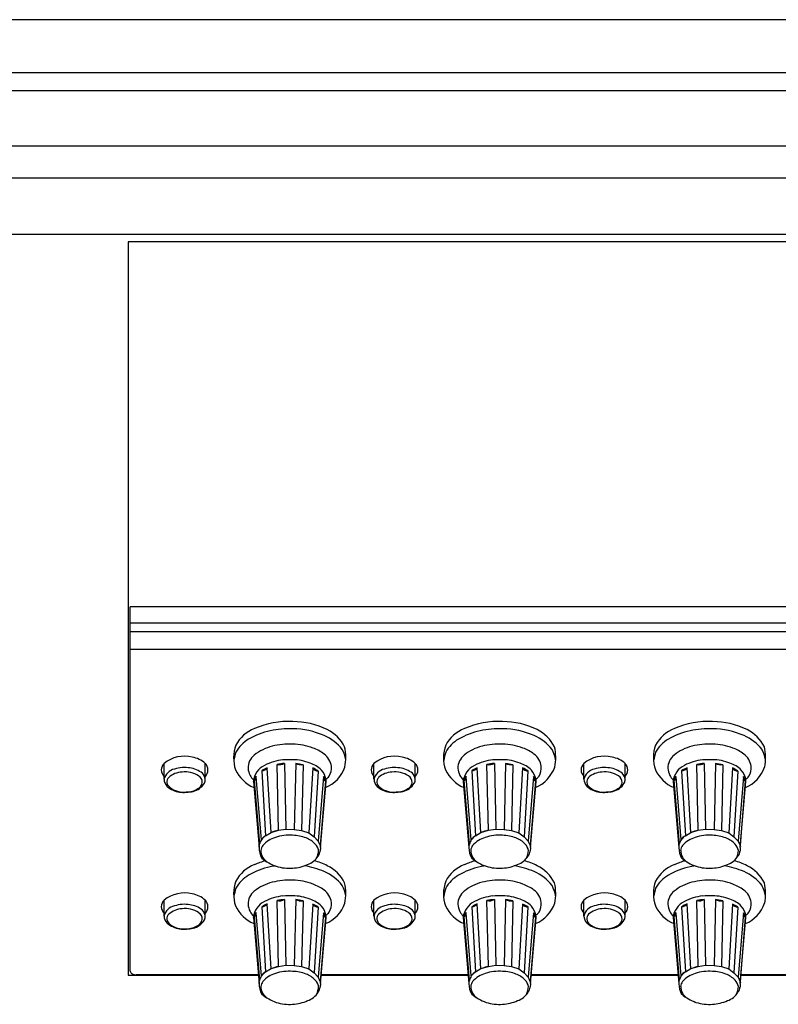
# Model space of a CAD drawing. Extents: x -2925 to 2975, y -2038 to 1975.
# Drawn here: x -1490 to -1379, y -524 to -380 of the extents above; entities that cross this region are included whole.
import ezdxf

# ---------------------------------------------------------------- set-up
doc = ezdxf.new("R2010")
doc.units = 0
doc.header["$LTSCALE"] = 76.2
doc.header["$MEASUREMENT"] = 0
doc.layers.add('DATA', color=7, linetype='CONTINUOUS')

msp = doc.modelspace()

# ---------------------------------------------------------------- linework, layer by layer
at = {"layer": 'DATA', "color": 7, "linetype": 'Continuous'}
for p, q in [((-1191.75, -379.52), (-2558.25, -379.52)), ((-1191.75, -387.31), (-2558.25, -387.31)), ((-1191.75, -389.94), (-2558.25, -389.94)), ((-1191.75, -398), (-2558.25, -398)), ((-1191.75, -402.71), (-2558.25, -402.71)), ((-2558.25, -410.87), (-1191.75, -410.87)), ((-1224.95, -411.99), (-1473.95, -411.99)), ((-1473.95, -411.99), (-1473.95, -519.25)), ((-1225.26, -465.39), (-1473.66, -465.39)), ((-1473.66, -465.49), (-1473.66, -465.39)), ((-1473.66, -465.65), (-1473.66, -465.49)), ((-1473.66, -465.84), (-1473.66, -465.65)), ((-1473.66, -467.71), (-1473.66, -465.84)), ((-1473.66, -467.71), (-1225.26, -467.71)), ((-1473.66, -469), (-1473.66, -467.71)), ((-1473.66, -469), (-1225.26, -469)), ((-1473.66, -471.54), (-1473.66, -469)), ((-1473.66, -471.58), (-1473.66, -471.54)), ((-1473.66, -471.58), (-1225.26, -471.58)), ((-1473.65, -471.58), (-1473.65, -471.6)), ((-1473.65, -518.67), (-1473.65, -471.6)), ((-1458.49, -487.85), (-1458.5, -487.9)), ((-1427.79, -487.85), (-1427.8, -487.9)), ((-1397.09, -487.85), (-1397.1, -487.9)), ((-1468.69, -490.6), (-1468.69, -488.28)), ((-1462.66, -490.59), (-1462.66, -488.28)), ((-1454.39, -489.36), (-1453.83, -498.85)), ((-1453.04, -498.4), (-1453.59, -488.9)), ((-1451.96, -498.06), (-1452.17, -488.44)), ((-1451.07, -488.28), (-1450.88, -497.9)), ((-1449.44, -488.29), (-1449.65, -497.93)), ((-1448.36, -488.46), (-1448.57, -498.07)), ((-1446.95, -488.94), (-1447.51, -498.43)), ((-1446.16, -489.4), (-1446.74, -499.01)), ((-1437.99, -490.6), (-1437.99, -488.28)), ((-1431.96, -490.59), (-1431.96, -488.28)), ((-1423.69, -489.36), (-1423.13, -498.85)), ((-1422.34, -498.4), (-1422.89, -488.9)), ((-1421.26, -498.06), (-1421.47, -488.44)), ((-1420.37, -488.28), (-1420.18, -497.9)), ((-1418.74, -488.29), (-1418.95, -497.93)), ((-1417.66, -488.46), (-1417.87, -498.07)), ((-1416.25, -488.94), (-1416.81, -498.43)), ((-1415.46, -489.4), (-1416.04, -499.01)), ((-1407.29, -490.6), (-1407.29, -488.28)), ((-1401.26, -490.59), (-1401.26, -488.28)), ((-1392.99, -489.36), (-1392.43, -498.85)), ((-1391.64, -498.4), (-1392.19, -488.9)), ((-1390.56, -498.06), (-1390.77, -488.44)), ((-1389.67, -488.28), (-1389.48, -497.9)), ((-1388.04, -488.29), (-1388.25, -497.93)), ((-1386.96, -488.46), (-1387.17, -498.07)), ((-1385.55, -488.94), (-1386.11, -498.43)), ((-1384.76, -489.4), (-1385.34, -499.01)), ((-1455.63, -490.7), (-1455.6, -490.73)), ((-1455.63, -490.91), (-1454.8, -500.58)), ((-1455.52, -490.79), (-1454.74, -500.08)), ((-1454.46, -499.46), (-1455.2, -490.26)), ((-1445.36, -490.21), (-1446.13, -499.65)), ((-1445.08, -490.84), (-1445.85, -500.3)), ((-1445.81, -500.58), (-1444.98, -490.91)), ((-1424.93, -490.7), (-1424.9, -490.73)), ((-1424.93, -490.91), (-1424.1, -500.58)), ((-1424.82, -490.79), (-1424.04, -500.08)), ((-1423.76, -499.46), (-1424.5, -490.26)), ((-1414.66, -490.21), (-1415.43, -499.65)), ((-1414.38, -490.84), (-1415.15, -500.3)), ((-1415.11, -500.58), (-1414.28, -490.91)), ((-1394.23, -490.7), (-1394.2, -490.73)), ((-1394.23, -490.91), (-1393.4, -500.58)), ((-1394.12, -490.79), (-1393.34, -500.08)), ((-1393.06, -499.46), (-1393.8, -490.26)), ((-1383.96, -490.21), (-1384.73, -499.65)), ((-1383.68, -490.84), (-1384.45, -500.3)), ((-1384.41, -500.58), (-1383.58, -490.91)), ((-1468.23, -491.63), (-1468.28, -491.59)), ((-1437.53, -491.63), (-1437.58, -491.59)), ((-1406.83, -491.63), (-1406.88, -491.59)), ((-1453.04, -498.39), (-1451.96, -498.06)), ((-1451.96, -498.06), (-1450.88, -497.9)), ((-1450.88, -497.9), (-1449.65, -497.92)), ((-1449.65, -497.93), (-1448.57, -498.07)), ((-1448.57, -498.07), (-1447.51, -498.43)), ((-1422.34, -498.39), (-1421.26, -498.06)), ((-1421.26, -498.06), (-1420.18, -497.9)), ((-1420.18, -497.9), (-1418.95, -497.92)), ((-1418.95, -497.93), (-1417.87, -498.07)), ((-1417.87, -498.07), (-1416.81, -498.43)), ((-1391.64, -498.39), (-1390.56, -498.06)), ((-1390.56, -498.06), (-1389.48, -497.9)), ((-1389.48, -497.9), (-1388.25, -497.92)), ((-1388.25, -497.93), (-1387.17, -498.07)), ((-1387.17, -498.07), (-1386.11, -498.43)), ((-1453.83, -498.85), (-1453.04, -498.39)), ((-1447.51, -498.43), (-1446.74, -499.01)), ((-1446.13, -499.65), (-1446.74, -499.01)), ((-1423.13, -498.85), (-1422.34, -498.39)), ((-1416.81, -498.43), (-1416.04, -499.01)), ((-1415.43, -499.65), (-1416.04, -499.01)), ((-1392.43, -498.85), (-1391.64, -498.39)), ((-1386.11, -498.43), (-1385.34, -499.01)), ((-1384.73, -499.65), (-1385.34, -499.01)), ((-1446.13, -499.65), (-1445.85, -500.3)), ((-1445.85, -500.3), (-1445.8, -500.44)), ((-1445.81, -500.58), (-1445.85, -501.09)), ((-1415.43, -499.65), (-1415.15, -500.3)), ((-1415.15, -500.3), (-1415.1, -500.44)), ((-1415.11, -500.58), (-1415.15, -501.09)), ((-1384.73, -499.65), (-1384.45, -500.3)), ((-1384.45, -500.3), (-1384.4, -500.44)), ((-1384.41, -500.58), (-1384.45, -501.09)), ((-1458.49, -507.75), (-1458.5, -507.8)), ((-1451.07, -508.18), (-1450.88, -517.8)), ((-1449.44, -508.19), (-1449.65, -517.83)), ((-1427.79, -507.75), (-1427.8, -507.8)), ((-1420.37, -508.18), (-1420.18, -517.8)), ((-1418.74, -508.19), (-1418.95, -517.83)), ((-1397.09, -507.75), (-1397.1, -507.8)), ((-1389.67, -508.18), (-1389.48, -517.8)), ((-1388.04, -508.19), (-1388.25, -517.83)), ((-1468.69, -510.6), (-1468.69, -508.28)), ((-1462.66, -510.59), (-1462.66, -508.28)), ((-1454.39, -509.26), (-1453.83, -518.75)), ((-1453.04, -518.3), (-1453.59, -508.8)), ((-1451.96, -517.96), (-1452.17, -508.34)), ((-1448.36, -508.36), (-1448.57, -517.97)), ((-1446.95, -508.84), (-1447.51, -518.33)), ((-1446.16, -509.3), (-1446.74, -518.91)), ((-1437.99, -510.6), (-1437.99, -508.28)), ((-1431.96, -510.59), (-1431.96, -508.28)), ((-1423.69, -509.26), (-1423.13, -518.75)), ((-1422.34, -518.3), (-1422.89, -508.8)), ((-1421.26, -517.96), (-1421.47, -508.34)), ((-1417.66, -508.36), (-1417.87, -517.97)), ((-1416.25, -508.84), (-1416.81, -518.33)), ((-1415.46, -509.3), (-1416.04, -518.91)), ((-1407.29, -510.6), (-1407.29, -508.28)), ((-1401.26, -510.59), (-1401.26, -508.28)), ((-1392.99, -509.26), (-1392.43, -518.75)), ((-1391.64, -518.3), (-1392.19, -508.8)), ((-1390.56, -517.96), (-1390.77, -508.34)), ((-1386.96, -508.36), (-1387.17, -517.97)), ((-1385.55, -508.84), (-1386.11, -518.33)), ((-1384.76, -509.3), (-1385.34, -518.91)), ((-1455.63, -510.6), (-1455.6, -510.63)), ((-1455.63, -510.81), (-1454.8, -520.48)), ((-1455.52, -510.69), (-1454.74, -519.98)), ((-1454.46, -519.36), (-1455.2, -510.16)), ((-1445.36, -510.11), (-1446.13, -519.55)), ((-1445.08, -510.74), (-1445.85, -520.2)), ((-1445.81, -520.48), (-1444.98, -510.81)), ((-1424.93, -510.6), (-1424.9, -510.63)), ((-1424.93, -510.81), (-1424.1, -520.48)), ((-1424.82, -510.69), (-1424.04, -519.98)), ((-1423.76, -519.36), (-1424.5, -510.16)), ((-1414.66, -510.11), (-1415.43, -519.55)), ((-1414.38, -510.74), (-1415.15, -520.2)), ((-1415.11, -520.48), (-1414.28, -510.81)), ((-1394.23, -510.6), (-1394.2, -510.63)), ((-1394.23, -510.81), (-1393.4, -520.48)), ((-1394.12, -510.69), (-1393.34, -519.98)), ((-1393.06, -519.36), (-1393.8, -510.16)), ((-1383.96, -510.11), (-1384.73, -519.55)), ((-1383.68, -510.74), (-1384.45, -520.2)), ((-1384.41, -520.48), (-1383.58, -510.81)), ((-1468.23, -511.63), (-1468.28, -511.59)), ((-1437.53, -511.63), (-1437.58, -511.59)), ((-1406.83, -511.63), (-1406.88, -511.59)), ((-1453.83, -518.75), (-1453.04, -518.29)), ((-1453.04, -518.29), (-1451.96, -517.96)), ((-1451.96, -517.96), (-1450.88, -517.8)), ((-1450.88, -517.8), (-1449.65, -517.82)), ((-1449.65, -517.83), (-1448.57, -517.97)), ((-1448.57, -517.97), (-1447.51, -518.33)), ((-1447.51, -518.33), (-1446.74, -518.91)), ((-1423.13, -518.75), (-1422.34, -518.29)), ((-1422.34, -518.29), (-1421.26, -517.96)), ((-1421.26, -517.96), (-1420.18, -517.8)), ((-1420.18, -517.8), (-1418.95, -517.82)), ((-1418.95, -517.83), (-1417.87, -517.97)), ((-1417.87, -517.97), (-1416.81, -518.33)), ((-1416.81, -518.33), (-1416.04, -518.91)), ((-1392.43, -518.75), (-1391.64, -518.29)), ((-1391.64, -518.29), (-1390.56, -517.96)), ((-1390.56, -517.96), (-1389.48, -517.8)), ((-1389.48, -517.8), (-1388.25, -517.82)), ((-1388.25, -517.83), (-1387.17, -517.97)), ((-1387.17, -517.97), (-1386.11, -518.33)), ((-1386.11, -518.33), (-1385.34, -518.91)), ((-1473.94, -519.25), (-1454.9, -519.25)), ((-1454.91, -519.18), (-1472.76, -519.18)), ((-1446.13, -519.55), (-1446.74, -518.91)), ((-1446.13, -519.55), (-1445.85, -520.2)), ((-1445.71, -519.25), (-1424.2, -519.25)), ((-1424.21, -519.18), (-1445.7, -519.18)), ((-1415.43, -519.55), (-1416.04, -518.91)), ((-1415.43, -519.55), (-1415.15, -520.2)), ((-1415.01, -519.25), (-1393.5, -519.25)), ((-1393.51, -519.18), (-1415, -519.18)), ((-1384.73, -519.55), (-1385.34, -518.91)), ((-1384.73, -519.55), (-1384.45, -520.2)), ((-1384.31, -519.25), (-1362.8, -519.25)), ((-1362.81, -519.18), (-1384.3, -519.18)), ((-1445.85, -520.2), (-1445.8, -520.34)), ((-1445.81, -520.48), (-1445.85, -520.99)), ((-1415.15, -520.2), (-1415.1, -520.34)), ((-1415.11, -520.48), (-1415.15, -520.99)), ((-1384.45, -520.2), (-1384.4, -520.34)), ((-1384.41, -520.48), (-1384.45, -520.99))]:
    msp.add_line(p, q, dxfattribs=at)
for centre, radius, start, end in [((-1450.44, -494.6), 12.46, 87.42, 113.6938), ((-1449.95, -493.89), 11.74, 64.0677, 89.6206), ((-1419.74, -494.6), 12.46, 87.42, 113.6938), ((-1419.25, -493.89), 11.74, 64.0677, 89.6206), ((-1389.04, -494.6), 12.46, 87.42, 113.6938), ((-1388.55, -493.89), 11.74, 64.0677, 89.6206), ((-1453.61, -488.03), 5.19, 110.7578, 152.1639), ((-1451.11, -493.55), 10.25, 101.5186, 120.5285), ((-1450.31, -496.99), 13.79, 88.185, 101.8924), ((-1450.06, -495.27), 12.06, 66.5513, 89.1102), ((-1447.29, -488.36), 5.6, 26.6038, 63.7724), ((-1422.91, -488.03), 5.19, 110.7578, 152.1639), ((-1420.41, -493.55), 10.25, 101.5186, 120.5285), ((-1419.61, -496.99), 13.79, 88.185, 101.8924), ((-1419.36, -495.27), 12.06, 66.5513, 89.1102), ((-1416.59, -488.36), 5.6, 26.6038, 63.7724), ((-1392.21, -488.03), 5.19, 110.7578, 152.1639), ((-1389.71, -493.55), 10.25, 101.5186, 120.5285), ((-1388.91, -496.99), 13.79, 88.185, 101.8924), ((-1388.66, -495.27), 12.06, 66.5513, 89.1102), ((-1385.89, -488.36), 5.6, 26.6038, 63.7724), ((-1453.58, -489.29), 5.33, 120.8628, 149.9189), ((-1447.87, -490.31), 6.64, 37.9035, 66.8659), ((-1422.88, -489.29), 5.33, 120.8628, 149.9189), ((-1417.17, -490.31), 6.64, 37.9035, 66.8659), ((-1392.18, -489.29), 5.33, 120.8628, 149.9189), ((-1386.47, -490.31), 6.64, 37.9035, 66.8659), ((-1453.03, -487.46), 5.49, 160.3253, 198.6023), ((-1449.89, -489.26), 8.71, 162.3706, 170.6787), ((-1451.31, -492.14), 6.57, 103.7761, 129.4992), ((-1450.35, -495.46), 10.02, 87.304, 104.6086), ((-1450.05, -494.12), 8.67, 68.6901, 88.8613), ((-1449.28, -492.38), 6.78, 53.929, 69.4255), ((-1447.04, -488.58), 4.99, 9.4421, 28.0417), ((-1449.17, -487.41), 7.07, 348.5097, 12.7879), ((-1422.33, -487.46), 5.49, 160.3253, 198.6023), ((-1419.19, -489.26), 8.71, 162.3706, 170.6787), ((-1420.61, -492.14), 6.57, 103.7761, 129.4992), ((-1419.65, -495.46), 10.02, 87.304, 104.6086), ((-1419.35, -494.12), 8.67, 68.6901, 88.8613), ((-1418.58, -492.38), 6.78, 53.929, 69.4255), ((-1416.34, -488.58), 4.99, 9.4421, 28.0417), ((-1418.47, -487.41), 7.07, 348.5097, 12.7879), ((-1391.63, -487.46), 5.49, 160.3253, 198.6023), ((-1388.49, -489.26), 8.71, 162.3706, 170.6787), ((-1389.91, -492.14), 6.57, 103.7761, 129.4992), ((-1388.95, -495.46), 10.02, 87.304, 104.6086), ((-1388.65, -494.12), 8.67, 68.6901, 88.8613), ((-1387.88, -492.38), 6.78, 53.929, 69.4255), ((-1385.64, -488.58), 4.99, 9.4421, 28.0417), ((-1387.77, -487.41), 7.07, 348.5097, 12.7879), ((-1465.7, -491.96), 4.74, 76.2, 129.0666), ((-1465.17, -491.04), 3.73, 47.5826, 80.7055), ((-1454.07, -488.93), 2.34, 127.4929, 181.3098), ((-1450.39, -495.71), 8, 96.5915, 116.6686), ((-1450.19, -504.05), 16.32, 88.8881, 93.9316), ((-1449.92, -494.55), 6.82, 67.5697, 89.592), ((-1446.82, -489.05), 2.63, 7.8207, 54.4784), ((-1435, -491.96), 4.74, 76.2, 129.0666), ((-1434.47, -491.04), 3.73, 47.5826, 80.7055), ((-1423.37, -488.93), 2.34, 127.4929, 181.3098), ((-1419.69, -495.71), 8, 96.5915, 116.6686), ((-1419.49, -504.05), 16.32, 88.8881, 93.9316), ((-1419.22, -494.55), 6.82, 67.5697, 89.592), ((-1416.12, -489.05), 2.63, 7.8207, 54.4784), ((-1404.3, -491.96), 4.74, 76.2, 129.0666), ((-1403.77, -491.04), 3.73, 47.5826, 80.7055), ((-1392.67, -488.93), 2.34, 127.4929, 181.3098), ((-1388.99, -495.71), 8, 96.5915, 116.6686), ((-1388.79, -504.05), 16.32, 88.8881, 93.9316), ((-1388.52, -494.55), 6.82, 67.5697, 89.592), ((-1385.42, -489.05), 2.63, 7.8207, 54.4784), ((-1467.78, -489.23), 1.31, 133.8816, 225.8353), ((-1466.77, -491.05), 1.98, 101.494, 166.8019), ((-1465.87, -492.81), 3.28, 93.2966, 130.6684), ((-1465.66, -493.75), 4.87, 81.0232, 107.9018), ((-1465.63, -493.16), 3.65, 56.9059, 96.725), ((-1465.38, -492.59), 3.68, 51.0877, 82.5752), ((-1463.62, -489.23), 1.35, 315.8616, 44.1384), ((-1453.43, -486.93), 5.31, 205.4527, 246.4225), ((-1453.63, -488.78), 2.78, 184.1441, 206.5772), ((-1452.7, -491.22), 2.95, 115.8892, 173.9696), ((-1451.52, -493.51), 5.05, 114.1485, 124.642), ((-1454.47, -488.27), 1.09, 274.3991, 324.3784), ((-1450.36, -496.87), 8.62, 94.7584, 102.1), ((-1451.87, -486.65), 1.82, 260.7548, 296.0931), ((-1450.24, -496.79), 8.53, 77.2567, 84.6488), ((-1448.63, -486.68), 1.8, 243.1704, 278.7273), ((-1448.65, -492.3), 4.27, 45.6273, 71.9105), ((-1449.02, -493.4), 4.92, 54.3762, 65.0545), ((-1446.07, -488.34), 1.07, 214.2851, 265.1338), ((-1447.54, -490.99), 2.55, 9.023, 42.7741), ((-1447.03, -487.13), 5.07, 292.8991, 340.5291), ((-1446.72, -488.9), 2.51, 330.0812, 4.8133), ((-1437.08, -489.23), 1.31, 133.8816, 225.8353), ((-1436.07, -491.05), 1.98, 101.494, 166.8019), ((-1435.17, -492.81), 3.28, 93.2966, 130.6684), ((-1434.96, -493.75), 4.87, 81.0232, 107.9018), ((-1434.93, -493.16), 3.65, 56.9059, 96.725), ((-1434.68, -492.59), 3.68, 51.0877, 82.5752), ((-1432.92, -489.23), 1.35, 315.8616, 44.1384), ((-1422.73, -486.93), 5.31, 205.4527, 246.4225), ((-1422.93, -488.78), 2.78, 184.1441, 206.5772), ((-1422, -491.22), 2.95, 115.8892, 173.9696), ((-1420.82, -493.51), 5.05, 114.1485, 124.642), ((-1423.77, -488.27), 1.09, 274.3991, 324.3784), ((-1419.66, -496.87), 8.62, 94.7584, 102.1), ((-1421.17, -486.65), 1.82, 260.7548, 296.0931), ((-1419.54, -496.79), 8.53, 77.2567, 84.6488), ((-1417.93, -486.68), 1.8, 243.1704, 278.7273), ((-1417.95, -492.3), 4.27, 45.6273, 71.9105), ((-1418.32, -493.4), 4.92, 54.3762, 65.0545), ((-1415.37, -488.34), 1.07, 214.2851, 265.1338), ((-1416.84, -490.99), 2.55, 9.023, 42.7741), ((-1416.33, -487.13), 5.07, 292.8991, 340.5291), ((-1416.02, -488.9), 2.51, 330.0812, 4.8133), ((-1406.38, -489.23), 1.31, 133.8816, 225.8353), ((-1405.37, -491.05), 1.98, 101.494, 166.8019), ((-1404.47, -492.81), 3.28, 93.2966, 130.6684), ((-1404.26, -493.75), 4.87, 81.0232, 107.9018), ((-1404.23, -493.16), 3.65, 56.9059, 96.725), ((-1403.98, -492.59), 3.68, 51.0877, 82.5752), ((-1402.22, -489.23), 1.35, 315.8616, 44.1384), ((-1392.03, -486.93), 5.31, 205.4527, 246.4225), ((-1392.23, -488.78), 2.78, 184.1441, 206.5772), ((-1391.3, -491.22), 2.95, 115.8892, 173.9696), ((-1390.12, -493.51), 5.05, 114.1485, 124.642), ((-1393.07, -488.27), 1.09, 274.3991, 324.3784), ((-1388.96, -496.87), 8.62, 94.7584, 102.1), ((-1390.47, -486.65), 1.82, 260.7548, 296.0931), ((-1388.84, -496.79), 8.53, 77.2567, 84.6488), ((-1387.23, -486.68), 1.8, 243.1704, 278.7273), ((-1387.25, -492.3), 4.27, 45.6273, 71.9105), ((-1387.62, -493.4), 4.92, 54.3762, 65.0545), ((-1384.67, -488.34), 1.07, 214.2851, 265.1338), ((-1386.14, -490.99), 2.55, 9.023, 42.7741), ((-1385.63, -487.13), 5.07, 292.8991, 340.5291), ((-1385.32, -488.9), 2.51, 330.0812, 4.8133), ((-1467.24, -490.58), 1.44, 180.7111, 224.2027), ((-1467.33, -490.98), 0.94, 135.3684, 236.2123), ((-1464.14, -491.01), 1.04, 292.7093, 60.6339), ((-1464.43, -490.88), 1.79, 9.352, 40.4463), ((-1463.63, -490.68), 0.977, 330.9936, 5.1079), ((-1453.81, -488.88), 2.57, 206.371, 225.0789), ((-1453.47, -491.4), 2.14, 144.8693, 163.4763), ((-1455.72, -490.3), 0.523, 292.6868, 15.6373), ((-1444.85, -490.37), 0.525, 178.7905, 244.5218), ((-1447.1, -491.37), 2.09, 14.7902, 33.7002), ((-1447.04, -487.86), 3.39, 306.5369, 317.4631), ((-1445.86, -490.84), 0.881, 355.8743, 16.9754), ((-1436.54, -490.58), 1.44, 180.7111, 224.2027), ((-1436.63, -490.98), 0.94, 135.3684, 236.2123), ((-1433.44, -491.01), 1.04, 292.7093, 60.6339), ((-1433.73, -490.88), 1.79, 9.352, 40.4463), ((-1432.93, -490.68), 0.977, 330.9936, 5.1079), ((-1423.11, -488.88), 2.57, 206.371, 225.0789), ((-1422.77, -491.4), 2.14, 144.8693, 163.4763), ((-1425.02, -490.3), 0.523, 292.6868, 15.6373), ((-1414.15, -490.37), 0.525, 178.7905, 244.5218), ((-1416.4, -491.37), 2.09, 14.7902, 33.7002), ((-1416.34, -487.86), 3.39, 306.5369, 317.4631), ((-1415.16, -490.84), 0.881, 355.8743, 16.9754), ((-1405.84, -490.58), 1.44, 180.7111, 224.2027), ((-1405.93, -490.98), 0.94, 135.3684, 236.2123), ((-1402.74, -491.01), 1.04, 292.7093, 60.6339), ((-1403.03, -490.88), 1.79, 9.352, 40.4463), ((-1402.23, -490.68), 0.977, 330.9936, 5.1079), ((-1392.41, -488.88), 2.57, 206.371, 225.0789), ((-1392.07, -491.4), 2.14, 144.8693, 163.4763), ((-1394.32, -490.3), 0.523, 292.6868, 15.6373), ((-1383.45, -490.37), 0.525, 178.7905, 244.5218), ((-1385.7, -491.37), 2.09, 14.7902, 33.7002), ((-1385.64, -487.86), 3.39, 306.5369, 317.4631), ((-1384.46, -490.84), 0.881, 355.8743, 16.9754), ((-1465.99, -489.19), 3.31, 227.5804, 262.7261), ((-1465.84, -489.29), 3.19, 230.8797, 277.3012), ((-1465.78, -486.01), 6.5, 264.3924, 281.7763), ((-1465.36, -489.55), 2.9, 268.5504, 303.8801), ((-1465.01, -489.85), 2.58, 282.4419, 329.48), ((-1435.29, -489.19), 3.31, 227.5804, 262.7261), ((-1435.14, -489.29), 3.19, 230.8797, 277.3012), ((-1435.08, -486.01), 6.5, 264.3924, 281.7763), ((-1434.66, -489.55), 2.9, 268.5504, 303.8801), ((-1434.31, -489.85), 2.58, 282.4419, 329.48), ((-1404.59, -489.19), 3.31, 227.5804, 262.7261), ((-1404.44, -489.29), 3.19, 230.8797, 277.3012), ((-1404.38, -486.01), 6.5, 264.3924, 281.7763), ((-1403.96, -489.55), 2.9, 268.5504, 303.8801), ((-1403.61, -489.85), 2.58, 282.4419, 329.48), ((-1450.66, -503.9), 5.99, 102.5548, 113.3845), ((-1419.96, -503.9), 5.99, 102.5548, 113.3845), ((-1389.26, -503.9), 5.99, 102.5548, 113.3845), ((-1450.08, -501.83), 4.98, 151.5973, 159.3657), ((-1452.22, -501.13), 2.79, 125.2003, 143.2421), ((-1453.2, -500.13), 1.43, 116.3964, 152.046), ((-1451.47, -502.62), 3.63, 121.9293, 140.0998), ((-1450.98, -503.51), 4.64, 107.9345, 121.2642), ((-1450.29, -506), 7.23, 86.7438, 107.0779), ((-1449.94, -504.27), 5.48, 68.3716, 89.3728), ((-1449.19, -502.51), 3.57, 42.9326, 69.0803), ((-1419.38, -501.83), 4.98, 151.5973, 159.3657), ((-1421.52, -501.13), 2.79, 125.2003, 143.2421), ((-1422.5, -500.13), 1.43, 116.3964, 152.046), ((-1420.77, -502.62), 3.63, 121.9293, 140.0998), ((-1420.28, -503.51), 4.64, 107.9345, 121.2642), ((-1419.59, -506), 7.23, 86.7438, 107.0779), ((-1419.24, -504.27), 5.48, 68.3716, 89.3728), ((-1418.49, -502.51), 3.57, 42.9326, 69.0803), ((-1388.68, -501.83), 4.98, 151.5973, 159.3657), ((-1390.82, -501.13), 2.79, 125.2003, 143.2421), ((-1391.8, -500.13), 1.43, 116.3964, 152.046), ((-1390.07, -502.62), 3.63, 121.9293, 140.0998), ((-1389.58, -503.51), 4.64, 107.9345, 121.2642), ((-1388.89, -506), 7.23, 86.7438, 107.0779), ((-1388.54, -504.27), 5.48, 68.3716, 89.3728), ((-1387.79, -502.51), 3.57, 42.9326, 69.0803), ((-1453.88, -500.44), 0.93, 157.2606, 189.0252), ((-1451.6, -500.57), 3.2, 180.3029, 209.4985), ((-1453.07, -501.17), 1.48, 143.3671, 173.2334), ((-1452.53, -501.01), 2, 179.5923, 209.2445), ((-1448.1, -501.5), 2.09, 13.8493, 43.0058), ((-1449.32, -500.76), 3.25, 334.5459, 355.7657), ((-1423.18, -500.44), 0.93, 157.2606, 189.0252), ((-1420.9, -500.57), 3.2, 180.3029, 209.4985), ((-1422.37, -501.17), 1.48, 143.3671, 173.2334), ((-1421.83, -501.01), 2, 179.5923, 209.2445), ((-1417.4, -501.5), 2.09, 13.8493, 43.0058), ((-1418.62, -500.76), 3.25, 334.5459, 355.7657), ((-1392.48, -500.44), 0.93, 157.2606, 189.0252), ((-1390.2, -500.57), 3.2, 180.3029, 209.4985), ((-1391.67, -501.17), 1.48, 143.3671, 173.2334), ((-1391.13, -501.01), 2, 179.5923, 209.2445), ((-1386.7, -501.5), 2.09, 13.8493, 43.0058), ((-1387.92, -500.76), 3.25, 334.5459, 355.7657), ((-1450.44, -514.5), 12.46, 105.8812, 113.6938), ((-1450.07, -496.92), 6.77, 230.4283, 250.8681), ((-1451.85, -500.4), 2.9, 213.2362, 230.099), ((-1448.64, -500.31), 2.92, 289.2298, 328.1742), ((-1449.95, -513.79), 11.74, 64.0677, 73.9807), ((-1447.21, -500.98), 1.36, 320.3984, 355.59), ((-1419.74, -514.5), 12.46, 105.8812, 113.6938), ((-1419.37, -496.92), 6.77, 230.4283, 250.8681), ((-1421.15, -500.4), 2.9, 213.2362, 230.099), ((-1417.94, -500.31), 2.92, 289.2298, 328.1742), ((-1419.25, -513.79), 11.74, 64.0677, 73.9807), ((-1416.51, -500.98), 1.36, 320.3984, 355.59), ((-1389.04, -514.5), 12.46, 105.8812, 113.6938), ((-1388.67, -496.92), 6.77, 230.4283, 250.8681), ((-1390.45, -500.4), 2.9, 213.2362, 230.099), ((-1387.24, -500.31), 2.92, 289.2298, 328.1742), ((-1388.55, -513.79), 11.74, 64.0677, 73.9807), ((-1385.81, -500.98), 1.36, 320.3984, 355.59), ((-1453.61, -507.93), 5.19, 110.7578, 152.1639), ((-1451.11, -513.45), 10.25, 101.5186, 120.5285), ((-1450.31, -516.89), 13.79, 98.8023, 101.8924), ((-1450.33, -496.77), 6.84, 253.3744, 273.8429), ((-1450.24, -497.18), 6.42, 273.2102, 293.4487), ((-1450.06, -515.17), 12.06, 66.5513, 81.024), ((-1447.29, -508.26), 5.6, 26.6038, 63.7724), ((-1422.91, -507.93), 5.19, 110.7578, 152.1639), ((-1420.41, -513.45), 10.25, 101.5186, 120.5285), ((-1419.61, -516.89), 13.79, 98.8023, 101.8924), ((-1419.63, -496.77), 6.84, 253.3744, 273.8429), ((-1419.54, -497.18), 6.42, 273.2102, 293.4487), ((-1419.36, -515.17), 12.06, 66.5513, 81.024), ((-1416.59, -508.26), 5.6, 26.6038, 63.7724), ((-1392.21, -507.93), 5.19, 110.7578, 152.1639), ((-1389.71, -513.45), 10.25, 101.5186, 120.5285), ((-1388.91, -516.89), 13.79, 98.8023, 101.8924), ((-1388.93, -496.77), 6.84, 253.3744, 273.8429), ((-1388.84, -497.18), 6.42, 273.2102, 293.4487), ((-1388.66, -515.17), 12.06, 66.5513, 81.024), ((-1385.89, -508.26), 5.6, 26.6038, 63.7724), ((-1453.58, -509.19), 5.33, 120.8628, 149.9189), ((-1450.35, -515.36), 10.02, 87.304, 104.6086), ((-1450.05, -514.02), 8.67, 68.6901, 88.8613), ((-1447.87, -510.21), 6.64, 37.9035, 66.8659), ((-1422.88, -509.19), 5.33, 120.8628, 149.9189), ((-1419.65, -515.36), 10.02, 87.304, 104.6086), ((-1419.35, -514.02), 8.67, 68.6901, 88.8613), ((-1417.17, -510.21), 6.64, 37.9035, 66.8659), ((-1392.18, -509.19), 5.33, 120.8628, 149.9189), ((-1388.95, -515.36), 10.02, 87.304, 104.6086), ((-1388.65, -514.02), 8.67, 68.6901, 88.8613), ((-1386.47, -510.21), 6.64, 37.9035, 66.8659), ((-1453.03, -507.36), 5.49, 160.3253, 198.6023), ((-1449.89, -509.16), 8.71, 162.3706, 170.6787), ((-1451.31, -512.04), 6.57, 103.7761, 129.4992), ((-1449.28, -512.28), 6.78, 53.929, 69.4255), ((-1446.82, -508.95), 2.63, 7.8207, 54.4784), ((-1447.04, -508.48), 4.99, 9.4421, 28.0417), ((-1449.17, -507.31), 7.07, 348.5097, 12.7879), ((-1422.33, -507.36), 5.49, 160.3253, 198.6023), ((-1419.19, -509.16), 8.71, 162.3706, 170.6787), ((-1420.61, -512.04), 6.57, 103.7761, 129.4992), ((-1418.58, -512.28), 6.78, 53.929, 69.4255), ((-1416.12, -508.95), 2.63, 7.8207, 54.4784), ((-1416.34, -508.48), 4.99, 9.4421, 28.0417), ((-1418.47, -507.31), 7.07, 348.5097, 12.7879), ((-1391.63, -507.36), 5.49, 160.3253, 198.6023), ((-1388.49, -509.16), 8.71, 162.3706, 170.6787), ((-1389.91, -512.04), 6.57, 103.7761, 129.4992), ((-1387.88, -512.28), 6.78, 53.929, 69.4255), ((-1385.42, -508.95), 2.63, 7.8207, 54.4784), ((-1385.64, -508.48), 4.99, 9.4421, 28.0417), ((-1387.77, -507.31), 7.07, 348.5097, 12.7879), ((-1465.7, -511.96), 4.74, 76.2, 129.0666), ((-1465.17, -511.04), 3.73, 47.5826, 80.7055), ((-1454.07, -508.83), 2.34, 127.4929, 181.3098), ((-1450.39, -515.61), 8, 96.5915, 116.6686), ((-1450.36, -516.77), 8.62, 94.7584, 102.1), ((-1451.87, -506.55), 1.82, 260.7548, 296.0931), ((-1450.19, -523.95), 16.32, 88.8881, 93.9316), ((-1449.92, -514.45), 6.82, 67.5697, 89.592), ((-1450.24, -516.69), 8.53, 77.2567, 84.6488), ((-1448.63, -506.58), 1.8, 243.1704, 278.7273), ((-1448.65, -512.2), 4.27, 45.6273, 71.9105), ((-1435, -511.96), 4.74, 76.2, 129.0666), ((-1434.47, -511.04), 3.73, 47.5826, 80.7055), ((-1423.37, -508.83), 2.34, 127.4929, 181.3098), ((-1419.69, -515.61), 8, 96.5915, 116.6686), ((-1419.66, -516.77), 8.62, 94.7584, 102.1), ((-1421.17, -506.55), 1.82, 260.7548, 296.0931), ((-1419.49, -523.95), 16.32, 88.8881, 93.9316), ((-1419.22, -514.45), 6.82, 67.5697, 89.592), ((-1419.54, -516.69), 8.53, 77.2567, 84.6488), ((-1417.93, -506.58), 1.8, 243.1704, 278.7273), ((-1417.95, -512.2), 4.27, 45.6273, 71.9105), ((-1404.3, -511.96), 4.74, 76.2, 129.0666), ((-1403.77, -511.04), 3.73, 47.5826, 80.7055), ((-1392.67, -508.83), 2.34, 127.4929, 181.3098), ((-1388.99, -515.61), 8, 96.5915, 116.6686), ((-1388.96, -516.77), 8.62, 94.7584, 102.1), ((-1390.47, -506.55), 1.82, 260.7548, 296.0931), ((-1388.79, -523.95), 16.32, 88.8881, 93.9316), ((-1388.52, -514.45), 6.82, 67.5697, 89.592), ((-1388.84, -516.69), 8.53, 77.2567, 84.6488), ((-1387.23, -506.58), 1.8, 243.1704, 278.7273), ((-1387.25, -512.2), 4.27, 45.6273, 71.9105), ((-1467.78, -509.23), 1.31, 133.8816, 225.8353), ((-1466.77, -511.05), 1.98, 101.494, 166.8019), ((-1465.87, -512.81), 3.28, 93.2966, 130.6684), ((-1465.66, -513.75), 4.87, 81.0232, 107.9018), ((-1465.63, -513.16), 3.65, 56.9059, 96.725), ((-1465.38, -512.59), 3.68, 51.0877, 82.5752), ((-1463.62, -509.23), 1.35, 315.8616, 44.1384), ((-1453.43, -506.83), 5.31, 205.4527, 246.4225), ((-1453.63, -508.68), 2.78, 184.1441, 206.5772), ((-1452.7, -511.12), 2.95, 115.8892, 173.9696), ((-1451.52, -513.41), 5.05, 114.1485, 124.642), ((-1454.47, -508.17), 1.09, 274.3991, 324.3784), ((-1449.02, -513.3), 4.92, 54.3762, 65.0545), ((-1446.07, -508.24), 1.07, 214.2851, 265.1338), ((-1447.54, -510.89), 2.55, 9.023, 42.7741), ((-1447.03, -507.03), 5.07, 292.8991, 340.5291), ((-1446.72, -508.8), 2.51, 330.0812, 4.8133), ((-1437.08, -509.23), 1.31, 133.8816, 225.8353), ((-1436.07, -511.05), 1.98, 101.494, 166.8019), ((-1435.17, -512.81), 3.28, 93.2966, 130.6684), ((-1434.96, -513.75), 4.87, 81.0232, 107.9018), ((-1434.93, -513.16), 3.65, 56.9059, 96.725), ((-1434.68, -512.59), 3.68, 51.0877, 82.5752), ((-1432.92, -509.23), 1.35, 315.8616, 44.1384), ((-1422.73, -506.83), 5.31, 205.4527, 246.4225), ((-1422.93, -508.68), 2.78, 184.1441, 206.5772), ((-1422, -511.12), 2.95, 115.8892, 173.9696), ((-1420.82, -513.41), 5.05, 114.1485, 124.642), ((-1423.77, -508.17), 1.09, 274.3991, 324.3784), ((-1418.32, -513.3), 4.92, 54.3762, 65.0545), ((-1415.37, -508.24), 1.07, 214.2851, 265.1338), ((-1416.84, -510.89), 2.55, 9.023, 42.7741), ((-1416.33, -507.03), 5.07, 292.8991, 340.5291), ((-1416.02, -508.8), 2.51, 330.0812, 4.8133), ((-1406.38, -509.23), 1.31, 133.8816, 225.8353), ((-1405.37, -511.05), 1.98, 101.494, 166.8019), ((-1404.47, -512.81), 3.28, 93.2966, 130.6684), ((-1404.26, -513.75), 4.87, 81.0232, 107.9018), ((-1404.23, -513.16), 3.65, 56.9059, 96.725), ((-1403.98, -512.59), 3.68, 51.0877, 82.5752), ((-1402.22, -509.23), 1.35, 315.8616, 44.1384), ((-1392.03, -506.83), 5.31, 205.4527, 246.4225), ((-1392.23, -508.68), 2.78, 184.1441, 206.5772), ((-1391.3, -511.12), 2.95, 115.8892, 173.9696), ((-1390.12, -513.41), 5.05, 114.1485, 124.642), ((-1393.07, -508.17), 1.09, 274.3991, 324.3784), ((-1387.62, -513.3), 4.92, 54.3762, 65.0545), ((-1384.67, -508.24), 1.07, 214.2851, 265.1338), ((-1386.14, -510.89), 2.55, 9.023, 42.7741), ((-1385.63, -507.03), 5.07, 292.8991, 340.5291), ((-1385.32, -508.8), 2.51, 330.0812, 4.8133), ((-1467.24, -510.58), 1.44, 180.7111, 224.2027), ((-1467.33, -510.98), 0.94, 135.3684, 236.2123), ((-1464.14, -511.01), 1.04, 292.7093, 60.6339), ((-1464.43, -510.88), 1.79, 9.352, 40.4463), ((-1463.63, -510.68), 0.977, 330.9936, 5.1079), ((-1453.81, -508.78), 2.57, 206.371, 225.0789), ((-1453.47, -511.3), 2.14, 144.8693, 163.4763), ((-1455.72, -510.2), 0.523, 292.6868, 15.6373), ((-1444.85, -510.27), 0.525, 178.7905, 244.5218), ((-1447.1, -511.27), 2.09, 14.7902, 33.7002), ((-1447.04, -507.76), 3.39, 306.5369, 317.4631), ((-1445.86, -510.74), 0.881, 355.8743, 16.9754), ((-1436.54, -510.58), 1.44, 180.7111, 224.2027), ((-1436.63, -510.98), 0.94, 135.3684, 236.2123), ((-1433.44, -511.01), 1.04, 292.7093, 60.6339), ((-1433.73, -510.88), 1.79, 9.352, 40.4463), ((-1432.93, -510.68), 0.977, 330.9936, 5.1079), ((-1423.11, -508.78), 2.57, 206.371, 225.0789), ((-1422.77, -511.3), 2.14, 144.8693, 163.4763), ((-1425.02, -510.2), 0.523, 292.6868, 15.6373), ((-1414.15, -510.27), 0.525, 178.7905, 244.5218), ((-1416.4, -511.27), 2.09, 14.7902, 33.7002), ((-1416.34, -507.76), 3.39, 306.5369, 317.4631), ((-1415.16, -510.74), 0.881, 355.8743, 16.9754), ((-1405.84, -510.58), 1.44, 180.7111, 224.2027), ((-1405.93, -510.98), 0.94, 135.3684, 236.2123), ((-1402.74, -511.01), 1.04, 292.7093, 60.6339), ((-1403.03, -510.88), 1.79, 9.352, 40.4463), ((-1402.23, -510.68), 0.977, 330.9936, 5.1079), ((-1392.41, -508.78), 2.57, 206.371, 225.0789), ((-1392.07, -511.3), 2.14, 144.8693, 163.4763), ((-1394.32, -510.2), 0.523, 292.6868, 15.6373), ((-1383.45, -510.27), 0.525, 178.7905, 244.5218), ((-1385.7, -511.27), 2.09, 14.7902, 33.7002), ((-1385.64, -507.76), 3.39, 306.5369, 317.4631), ((-1384.46, -510.74), 0.881, 355.8743, 16.9754), ((-1465.99, -509.19), 3.31, 227.5804, 262.7261), ((-1465.84, -509.29), 3.19, 230.8797, 277.3012), ((-1465.78, -506.01), 6.5, 264.3924, 281.7763), ((-1465.36, -509.55), 2.9, 268.5504, 303.8801), ((-1465.01, -509.85), 2.58, 282.4419, 329.48), ((-1435.29, -509.19), 3.31, 227.5804, 262.7261), ((-1435.14, -509.29), 3.19, 230.8797, 277.3012), ((-1435.08, -506.01), 6.5, 264.3924, 281.7763), ((-1434.66, -509.55), 2.9, 268.5504, 303.8801), ((-1434.31, -509.85), 2.58, 282.4419, 329.48), ((-1404.59, -509.19), 3.31, 227.5804, 262.7261), ((-1404.44, -509.29), 3.19, 230.8797, 277.3012), ((-1404.38, -506.01), 6.5, 264.3924, 281.7763), ((-1403.96, -509.55), 2.9, 268.5504, 303.8801), ((-1403.61, -509.85), 2.58, 282.4419, 329.48), ((-1450.66, -523.8), 5.99, 102.5548, 113.3845), ((-1419.96, -523.8), 5.99, 102.5548, 113.3845), ((-1389.26, -523.8), 5.99, 102.5548, 113.3845), ((-1473.21, -518.63), 0.427, 184.9498, 243.6478), ((-1472.75, -517.85), 1.33, 240.6521, 270.5195), ((-1450.08, -521.73), 4.98, 151.5973, 159.3657), ((-1452.22, -521.03), 2.79, 125.2003, 143.2421), ((-1453.2, -520.03), 1.43, 116.3964, 152.046), ((-1451.47, -522.52), 3.63, 121.9293, 140.0998), ((-1450.98, -523.41), 4.64, 107.9345, 121.2642), ((-1450.29, -525.9), 7.23, 86.7438, 107.0779), ((-1449.94, -524.17), 5.48, 68.3716, 89.3728), ((-1449.19, -522.41), 3.57, 42.9326, 69.0803), ((-1419.38, -521.73), 4.98, 151.5973, 159.3657), ((-1421.52, -521.03), 2.79, 125.2003, 143.2421), ((-1422.5, -520.03), 1.43, 116.3964, 152.046), ((-1420.77, -522.52), 3.63, 121.9293, 140.0998), ((-1420.28, -523.41), 4.64, 107.9345, 121.2642), ((-1419.59, -525.9), 7.23, 86.7438, 107.0779), ((-1419.24, -524.17), 5.48, 68.3716, 89.3728), ((-1418.49, -522.41), 3.57, 42.9326, 69.0803), ((-1388.68, -521.73), 4.98, 151.5973, 159.3657), ((-1390.82, -521.03), 2.79, 125.2003, 143.2421), ((-1391.8, -520.03), 1.43, 116.3964, 152.046), ((-1390.07, -522.52), 3.63, 121.9293, 140.0998), ((-1389.58, -523.41), 4.64, 107.9345, 121.2642), ((-1388.89, -525.9), 7.23, 86.7438, 107.0779), ((-1388.54, -524.17), 5.48, 68.3716, 89.3728), ((-1387.79, -522.41), 3.57, 42.9326, 69.0803), ((-1453.88, -520.34), 0.93, 157.2606, 189.0252), ((-1451.6, -520.47), 3.2, 180.3029, 209.4985), ((-1453.07, -521.07), 1.48, 143.3671, 173.2334), ((-1452.53, -520.91), 2, 179.5923, 209.2445), ((-1448.1, -521.4), 2.09, 13.8493, 43.0058), ((-1449.32, -520.66), 3.25, 334.5459, 355.7657), ((-1447.21, -520.88), 1.36, 320.3984, 355.59), ((-1423.18, -520.34), 0.93, 157.2606, 189.0252), ((-1420.9, -520.47), 3.2, 180.3029, 209.4985), ((-1422.37, -521.07), 1.48, 143.3671, 173.2334), ((-1421.83, -520.91), 2, 179.5923, 209.2445), ((-1417.4, -521.4), 2.09, 13.8493, 43.0058), ((-1418.62, -520.66), 3.25, 334.5459, 355.7657), ((-1416.51, -520.88), 1.36, 320.3984, 355.59), ((-1392.48, -520.34), 0.93, 157.2606, 189.0252), ((-1390.2, -520.47), 3.2, 180.3029, 209.4985), ((-1391.67, -521.07), 1.48, 143.3671, 173.2334), ((-1391.13, -520.91), 2, 179.5923, 209.2445), ((-1386.7, -521.4), 2.09, 13.8493, 43.0058), ((-1387.92, -520.66), 3.25, 334.5459, 355.7657), ((-1385.81, -520.88), 1.36, 320.3984, 355.59), ((-1450.07, -516.82), 6.77, 230.4283, 250.8681), ((-1451.85, -520.3), 2.9, 213.2362, 230.099), ((-1448.64, -520.21), 2.92, 289.2298, 328.1742), ((-1419.37, -516.82), 6.77, 230.4283, 250.8681), ((-1421.15, -520.3), 2.9, 213.2362, 230.099), ((-1417.94, -520.21), 2.92, 289.2298, 328.1742), ((-1388.67, -516.82), 6.77, 230.4283, 250.8681), ((-1390.45, -520.3), 2.9, 213.2362, 230.099), ((-1387.24, -520.21), 2.92, 289.2298, 328.1742), ((-1450.33, -516.67), 6.84, 253.3744, 273.8429), ((-1450.24, -517.08), 6.42, 273.2102, 293.4487), ((-1419.63, -516.67), 6.84, 253.3744, 273.8429), ((-1419.54, -517.08), 6.42, 273.2102, 293.4487), ((-1388.93, -516.67), 6.84, 253.3744, 273.8429), ((-1388.84, -517.08), 6.42, 273.2102, 293.4487)]:
    msp.add_arc(centre, radius, start, end, dxfattribs=at)

doc.saveas('drawing.dxf')
